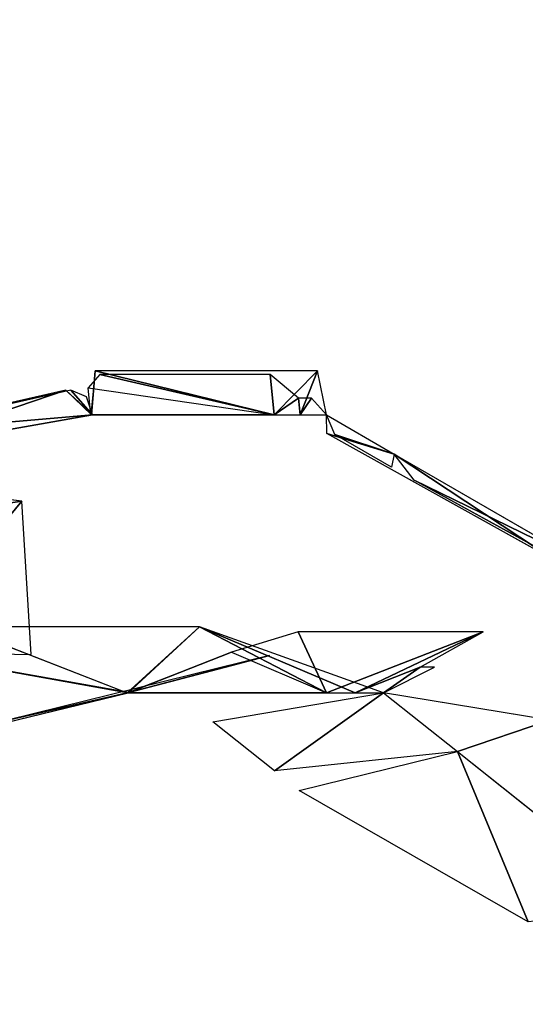
# Model space of a CAD drawing. Units: millimetres. Extents: x -1573 to 1976, y -720 to 2644.
# Drawn here: x 1674 to 1674, y 961 to 962 of the extents above; entities that cross this region are included whole.
import ezdxf

# ---------------------------------------------------------------- set-up
doc = ezdxf.new("R2010")
doc.units = ezdxf.units.MM
doc.header["$LTSCALE"] = 0.001
doc.layers.add('achuradosss', color=252, linetype='Continuous', lineweight=5)
doc.styles.get("Standard").update_dxf_attribs({"font": 'arial.ttf'})
doc.dimstyles.new('Escala50', dxfattribs={"dimscale": 0.9, "dimtxt": 0.08, "dimasz": 0.05, "dimexe": 0.18, "dimexo": 0.0625, "dimgap": 0.09, "dimtad": 0, "dimtih": 1, "dimtoh": 1, "dimzin": 0, "dimdsep": 46, "dimtxsty": 'Standard', "dimblk": 'OBLIQUE', "dimcen": 0.09, "dimse1": 1, "dimse2": 1, "dimadec": 0, "dimazin": 0, "dimtfac": 1, "dimtofl": 0, "dimtmove": 0, "dimatfit": 3, "dimfxl": 1, "dimtolj": 1, "dimtzin": 0, "dimarcsym": 0})

# ---------------------------------------------------------------- blocks, each defined once
blk = doc.blocks.new('A$C71D21E3B')
at = {"color": 76, "true_color": 0x3f7e00, "extrusion": (0, 1, 0)}
for p, q in [((1.035, 1.02819, -62.27676), (1.02903, 1.02131, -62.25092)), ((1.03255, 1.02991, -62.11618), (1.03037, 1.00755, -62.19959)), ((1.14548, 1.02991, -62.11914), (1.03255, 1.02991, -62.11618)), ((1.12135, 1.02819, -62.27902), (1.035, 1.02819, -62.27676)), ((1.13581, 1.01615, -62.23445), (1.12135, 1.02819, -62.27902)), ((1.14994, 1.00755, -62.20272), (1.14548, 1.02991, -62.11914)), ((1.02017, 1.02011, -62.27787), (0.92353, 0.99825, -62.24916)), ((1.01771, 1.02009, -62.11416), (0.92625, 0.99939, -62.13795)), ((1.03117, 1.00762, -62.19961), (1.01771, 1.02009, -62.11416)), ((1.0282, 1.01671, -62.2519), (1.02017, 1.02011, -62.27787)), ((1.14245, 1.01615, -62.23463), (1.13581, 1.01615, -62.23445)), ((1.14994, 1.00755, -62.20272), (1.14245, 1.01615, -62.23463)), ((0.92651, 0.98916, -62.19687), (1.03077, 1.00755, -62.1996)), ((1.03037, 1.00755, -62.19959), (1.03077, 1.00755, -62.1996)), ((1.03077, 1.00755, -62.1996), (1.03117, 1.00762, -62.19961)), ((1.03077, 1.00755, -62.1996), (1.12337, 1.00755, -62.20202)), ((1.12337, 1.00755, -62.20202), (1.13665, 1.00755, -62.20237)), ((1.13665, 1.00755, -62.20237), (1.14994, 1.00755, -62.20272)), ((1.14994, 1.00755, -62.20272), (1.18445, 0.98762, -62.20362)), ((1.15014, 0.99821, -62.28219), (1.14994, 1.00755, -62.20272)), ((1.15418, 0.99771, -62.11675), (1.14994, 1.00755, -62.20272)), ((1.26657, 0.93327, -62.26537), (1.15014, 0.99821, -62.28219)), ((1.18294, 0.9811, -62.1175), (1.15418, 0.99771, -62.11675)), ((1.18445, 0.98762, -62.20362), (1.18294, 0.9811, -62.1175)), ((1.18445, 0.98762, -62.20362), (1.27649, 0.93446, -62.20603)), ((1.19445, 0.97445, -62.1178), (1.18445, 0.98762, -62.20362)), ((0.99525, 0.96385, -61.82495), (0.90134, 0.97505, -61.80839)), ((1.27545, 0.92995, -62.14641), (1.19445, 0.97445, -62.1178)), ((0.99999, 0.88591, -61.68385), (0.99525, 0.96385, -61.82495)), ((1.08557, 0.90004, -61.77132), (0.96266, 0.90004, -61.88795)), ((0.96266, 0.90004, -61.88795), (1.04881, 0.86651, -61.97874)), ((1.17895, 0.86651, -61.85524), (1.08557, 0.90004, -61.77132)), ((1.13557, 0.89746, -62.05568), (1.10183, 0.88714, -62.03461)), ((1.22956, 0.89746, -61.96649), (1.13557, 0.89746, -62.05568)), ((1.19763, 0.8794, -61.90388), (1.22956, 0.89746, -61.96649)), ((0.932, 0.88734, -61.65959), (0.99999, 0.88591, -61.68385)), ((1.04968, 0.86661, -61.97791), (0.94477, 0.88531, -61.90155)), ((1.12103, 0.88533, -62.07259), (0.98807, 0.85255, -62.14464)), ((1.10199, 0.88025, -62.03653), (1.12103, 0.88533, -62.07259)), ((1.17895, 0.86651, -61.85524), (1.20486, 0.8794, -61.89702)), ((1.20486, 0.8794, -61.89702), (1.19763, 0.8794, -61.90388)), ((0.93576, 0.83892, -62.08602), (1.04925, 0.86651, -61.97832)), ((1.04881, 0.86651, -61.97874), (1.04925, 0.86651, -61.97832)), ((1.04925, 0.86651, -61.97832), (1.04968, 0.86661, -61.97791)), ((1.04925, 0.86651, -61.97832), (1.15003, 0.86651, -61.88269)), ((1.09226, 0.85174, -61.75956), (1.17895, 0.86651, -61.85524)), ((1.15003, 0.86651, -61.88269), (1.16449, 0.86651, -61.86897)), ((1.16449, 0.86651, -61.86897), (1.17895, 0.86651, -61.85524)), ((1.17895, 0.86651, -61.85524), (1.21652, 0.8366, -61.81959)), ((1.26345, 0.85249, -61.93932), (1.17895, 0.86651, -61.85524)), ((1.12357, 0.82682, -61.72985), (1.09226, 0.85174, -61.75956)), ((1.21652, 0.8366, -61.81959), (1.12357, 0.82682, -61.72985)), ((1.13609, 0.81686, -61.71797), (1.21652, 0.8366, -61.81959)), ((1.21652, 0.8366, -61.81959), (1.3167, 0.75687, -61.72453)), ((1.25235, 0.7501, -61.66239), (1.13609, 0.81686, -61.71797))]:
    blk.add_line(p, q, dxfattribs=at)
at = {"color": 76, "true_color": 0x3f7e00}
mesh = blk.add_polyface(dxfattribs=at)
corners = [(1.12337, 1.00755, -62.20202), (1.035, 1.02819, -62.27676), (1.02903, 1.02131, -62.25092), (1.12135, 1.02819, -62.27902)]
mesh.append_faces([[corners[k] for k in face] for face in [(0, 1, 2), (1, 0, 3)]], dxfattribs={"vtx0": -1, "color": 76})
mesh = blk.add_polyface(dxfattribs=at)
corners = [(1.03077, 1.00755, -62.1996), (1.03255, 1.02991, -62.11618), (1.03037, 1.00755, -62.19959), (1.12337, 1.00755, -62.20202), (1.14548, 1.02991, -62.11914), (1.13665, 1.00755, -62.20237), (1.14994, 1.00755, -62.20272)]
mesh.append_faces([[corners[k] for k in face] for face in [(0, 1, 2), (4, 5, 6)]], dxfattribs={"vtx0": -1, "color": 76})
mesh.append_faces([[corners[k] for k in face] for face in [(1, 3, 4)]], dxfattribs={"vtx0": -1, "vtx1": -1, "color": 76})
mesh.append_faces([[corners[k] for k in face] for face in [(1, 0, 3), (4, 3, 5)]], dxfattribs={"vtx0": -1, "vtx2": -1, "color": 76})
mesh = blk.add_polyface(dxfattribs=at)
corners = [(1.12337, 1.00755, -62.20202), (1.13581, 1.01615, -62.23445), (1.12135, 1.02819, -62.27902), (1.13665, 1.00755, -62.20237)]
mesh.append_faces([[corners[k] for k in face] for face in [(0, 1, 2), (1, 0, 3)]], dxfattribs={"vtx0": -1, "color": 76})
mesh = blk.add_polyface(dxfattribs=at)
corners = [(1.12337, 1.00755, -62.20202), (1.03037, 1.00755, -62.19959), (1.02903, 1.02131, -62.25092), (1.03077, 1.00755, -62.1996)]
mesh.append_faces([[corners[k] for k in face] for face in [(0, 1, 2), (1, 0, 3)]], dxfattribs={"vtx0": -1, "color": 76})
mesh = blk.add_polyface(dxfattribs=at)
corners = [(1.03117, 1.00762, -62.19961), (1.02017, 1.02011, -62.27787), (0.92353, 0.99825, -62.24916), (1.0282, 1.01671, -62.2519)]
mesh.append_faces([[corners[k] for k in face] for face in [(0, 1, 2), (1, 0, 3)]], dxfattribs={"vtx0": -1, "color": 76})
mesh = blk.add_polyface(dxfattribs=at)
corners = [(0.92651, 0.98916, -62.19687), (1.01771, 1.02009, -62.11416), (0.92625, 0.99939, -62.13795), (1.03077, 1.00755, -62.1996), (1.03117, 1.00762, -62.19961)]
mesh.append_faces([[corners[k] for k in face] for face in [(0, 1, 2), (1, 3, 4)]], dxfattribs={"vtx0": -1, "color": 76})
mesh.append_faces([[corners[k] for k in face] for face in [(1, 0, 3)]], dxfattribs={"vtx0": -1, "vtx2": -1, "color": 76})
mesh = blk.add_polyface(dxfattribs=at)
corners = [(1.13665, 1.00755, -62.20237), (1.14245, 1.01615, -62.23463), (1.13581, 1.01615, -62.23445), (1.14994, 1.00755, -62.20272)]
mesh.append_faces([[corners[k] for k in face] for face in [(0, 1, 2), (1, 0, 3)]], dxfattribs={"vtx0": -1, "color": 76})
mesh = blk.add_polyface(dxfattribs=at)
corners = [(0.92651, 0.98916, -62.19687), (0.85381, 0.97874, -62.20806), (0.84801, 0.97532, -62.19481), (0.92353, 0.99825, -62.24916), (1.03117, 1.00762, -62.19961), (1.03077, 1.00755, -62.1996)]
mesh.append_faces([[corners[k] for k in face] for face in [(0, 1, 2), (4, 0, 5)]], dxfattribs={"vtx0": -1, "color": 76})
mesh.append_faces([[corners[k] for k in face] for face in [(1, 0, 3), (3, 0, 4)]], dxfattribs={"vtx0": -1, "vtx1": -1, "color": 76})
mesh = blk.add_polyface(dxfattribs=at)
corners = [(1.18445, 0.98762, -62.20362), (1.15418, 0.99771, -62.11675), (1.14994, 1.00755, -62.20272), (1.18294, 0.9811, -62.1175)]
mesh.append_faces([[corners[k] for k in face] for face in [(0, 1, 2), (1, 0, 3)]], dxfattribs={"vtx0": -1, "color": 76})
mesh = blk.add_polyface(dxfattribs=at)
corners = [(1.18445, 0.98762, -62.20362), (1.15014, 0.99821, -62.28219), (1.14994, 1.00755, -62.20272), (1.26657, 0.93327, -62.26537), (1.27649, 0.93446, -62.20603)]
mesh.append_faces([[corners[k] for k in face] for face in [(0, 1, 2), (3, 0, 4)]], dxfattribs={"vtx0": -1, "color": 76})
mesh.append_faces([[corners[k] for k in face] for face in [(1, 0, 3)]], dxfattribs={"vtx0": -1, "vtx1": -1, "color": 76})
mesh = blk.add_polyface(dxfattribs=at)
corners = [(1.27649, 0.93446, -62.20603), (1.19445, 0.97445, -62.1178), (1.18445, 0.98762, -62.20362), (1.27545, 0.92995, -62.14641)]
mesh.append_faces([[corners[k] for k in face] for face in [(0, 1, 2), (1, 0, 3)]], dxfattribs={"vtx0": -1, "color": 76})
mesh = blk.add_polyface(dxfattribs=at)
corners = [(0.9097, 0.95113, -61.76781), (0.99525, 0.96385, -61.82495), (0.90134, 0.97505, -61.80839), (0.932, 0.88734, -61.65959), (0.99999, 0.88591, -61.68385)]
mesh.append_faces([[corners[k] for k in face] for face in [(0, 1, 2), (1, 3, 4)]], dxfattribs={"vtx0": -1, "color": 76})
mesh.append_faces([[corners[k] for k in face] for face in [(1, 0, 3)]], dxfattribs={"vtx0": -1, "vtx2": -1, "color": 76})
mesh = blk.add_polyface(dxfattribs=at)
corners = [(1.04881, 0.86651, -61.97874), (1.08557, 0.90004, -61.77132), (0.96266, 0.90004, -61.88795), (1.04925, 0.86651, -61.97832), (1.15003, 0.86651, -61.88269), (1.16449, 0.86651, -61.86897), (1.17895, 0.86651, -61.85524)]
mesh.append_faces([[corners[k] for k in face] for face in [(0, 1, 2), (1, 5, 6)]], dxfattribs={"vtx0": -1, "color": 76})
mesh.append_faces([[corners[k] for k in face] for face in [(1, 0, 3), (1, 3, 4), (1, 4, 5)]], dxfattribs={"vtx0": -1, "vtx2": -1, "color": 76})
mesh = blk.add_polyface(dxfattribs=at)
corners = [(1.15003, 0.86651, -61.88269), (1.13557, 0.89746, -62.05568), (1.10183, 0.88714, -62.03461), (1.22956, 0.89746, -61.96649)]
mesh.append_faces([[corners[k] for k in face] for face in [(0, 1, 2), (1, 0, 3)]], dxfattribs={"vtx0": -1, "color": 76})
mesh = blk.add_polyface(dxfattribs=at)
corners = [(1.16449, 0.86651, -61.86897), (1.22956, 0.89746, -61.96649), (1.15003, 0.86651, -61.88269), (1.19763, 0.8794, -61.90388)]
mesh.append_faces([[corners[k] for k in face] for face in [(0, 1, 2), (1, 0, 3)]], dxfattribs={"vtx0": -1, "color": 76})
mesh = blk.add_polyface(dxfattribs=at)
corners = [(0.93576, 0.83892, -62.08602), (0.94477, 0.88531, -61.90155), (0.87299, 0.85426, -62.0238), (1.04925, 0.86651, -61.97832), (1.04968, 0.86661, -61.97791)]
mesh.append_faces([[corners[k] for k in face] for face in [(0, 1, 2), (1, 3, 4)]], dxfattribs={"vtx0": -1, "color": 76})
mesh.append_faces([[corners[k] for k in face] for face in [(1, 0, 3)]], dxfattribs={"vtx0": -1, "vtx2": -1, "color": 76})
mesh = blk.add_polyface(dxfattribs=at)
corners = [(1.04968, 0.86661, -61.97791), (1.12103, 0.88533, -62.07259), (0.98807, 0.85255, -62.14464), (1.10199, 0.88025, -62.03653)]
mesh.append_faces([[corners[k] for k in face] for face in [(0, 1, 2), (1, 0, 3)]], dxfattribs={"vtx0": -1, "color": 76})
mesh = blk.add_polyface(dxfattribs=at)
corners = [(1.10183, 0.88714, -62.03461), (1.04925, 0.86651, -61.97832), (1.04881, 0.86651, -61.97874), (1.15003, 0.86651, -61.88269)]
mesh.append_faces([[corners[k] for k in face] for face in [(0, 1, 2), (1, 0, 3)]], dxfattribs={"vtx0": -1, "color": 76})
mesh = blk.add_polyface(dxfattribs=at)
corners = [(1.17895, 0.86651, -61.85524), (1.19763, 0.8794, -61.90388), (1.16449, 0.86651, -61.86897), (1.20486, 0.8794, -61.89702)]
mesh.append_faces([[corners[k] for k in face] for face in [(0, 1, 2), (1, 0, 3)]], dxfattribs={"vtx0": -1, "color": 76})
mesh = blk.add_polyface(dxfattribs=at)
corners = [(0.93576, 0.83892, -62.08602), (0.87052, 0.82329, -62.175), (0.85032, 0.81815, -62.1671), (0.98807, 0.85255, -62.14464), (1.04925, 0.86651, -61.97832), (1.04968, 0.86661, -61.97791)]
mesh.append_faces([[corners[k] for k in face] for face in [(0, 1, 2), (3, 4, 5)]], dxfattribs={"vtx0": -1, "color": 76})
mesh.append_faces([[corners[k] for k in face] for face in [(1, 0, 3)]], dxfattribs={"vtx0": -1, "vtx1": -1, "color": 76})
mesh.append_faces([[corners[k] for k in face] for face in [(3, 0, 4)]], dxfattribs={"vtx0": -1, "vtx2": -1, "color": 76})
mesh = blk.add_polyface(dxfattribs=at)
corners = [(1.17895, 0.86651, -61.85524), (1.12357, 0.82682, -61.72985), (1.09226, 0.85174, -61.75956), (1.21652, 0.8366, -61.81959)]
mesh.append_faces([[corners[k] for k in face] for face in [(0, 1, 2), (1, 0, 3)]], dxfattribs={"vtx0": -1, "color": 76})
mesh = blk.add_polyface(dxfattribs=at)
corners = [(1.21652, 0.8366, -61.81959), (1.26345, 0.85249, -61.93932), (1.17895, 0.86651, -61.85524), (1.3167, 0.75687, -61.72453), (1.36912, 0.75508, -61.79798)]
mesh.append_faces([[corners[k] for k in face] for face in [(0, 1, 2), (1, 3, 4)]], dxfattribs={"vtx0": -1, "color": 76})
mesh.append_faces([[corners[k] for k in face] for face in [(1, 0, 3)]], dxfattribs={"vtx0": -1, "vtx2": -1, "color": 76})
mesh = blk.add_polyface(dxfattribs=at)
corners = [(1.21652, 0.8366, -61.81959), (1.25235, 0.7501, -61.66239), (1.13609, 0.81686, -61.71797), (1.3167, 0.75687, -61.72453)]
mesh.append_faces([[corners[k] for k in face] for face in [(0, 1, 2), (1, 0, 3)]], dxfattribs={"vtx0": -1, "color": 76})
blk = doc.blocks.new('_Oblique')
at = {"color": 0, "linetype": 'ByBlock', "lineweight": -2}
blk.add_line((-0.5, -0.5), (0.5, 0.5), dxfattribs=at)
blk = doc.blocks.new('*D699')
at = {"layer": 'achuradosss', "color": 0, "lineweight": -2, "transparency": 16777216}
for p, q in [((93.51131, 906.06258), (93.50965, 906.10755)), ((93.52056, 905.81275), (93.52222, 905.76778))]:
    blk.add_line(p, q, dxfattribs=at)
at = {"layer": 'Defpoints', "color": 0, "transparency": 16777216}
for p in [(1888.66581, 972.27235), (93.35213, 906.05669), (93.52056, 905.81275)]:
    blk.add_point(p, dxfattribs=at)
at = {"layer": 'achuradosss', "color": 0, "lineweight": -2, "transparency": 16777216, "xscale": 0.045, "yscale": 0.045, "zscale": 0.045}
for p, rotation in [((93.51131, 906.06258), 272.1202275952605), ((93.52056, 905.81275), 92.12022759526049)]:
    blk.add_blockref('_Oblique', p, dxfattribs=dict(at, rotation=rotation))
at = {"layer": 'achuradosss', "color": 0, "transparency": 16777216, "insert": (93.51594, 905.93766), "char_height": 0.072, "attachment_point": 5}
blk.add_mtext('\\A1;0.25', dxfattribs=at)
blk = doc.blocks.new('*D700')
at = {"layer": 'achuradosss', "color": 0, "lineweight": -2, "transparency": 16777216}
for p, q in [((107.48568, 906.06258), (107.48402, 906.10755)), ((107.49493, 905.81275), (107.4966, 905.76778))]:
    blk.add_line(p, q, dxfattribs=at)
at = {"layer": 'Defpoints', "color": 0, "transparency": 16777216}
for p in [(1902.64018, 972.27235), (107.3265, 906.05669), (107.49493, 905.81275)]:
    blk.add_point(p, dxfattribs=at)
at = {"layer": 'achuradosss', "color": 0, "lineweight": -2, "transparency": 16777216, "xscale": 0.045, "yscale": 0.045, "zscale": 0.045}
for p, rotation in [((107.48568, 906.06258), 272.1202275952605), ((107.49493, 905.81275), 92.12022759526049)]:
    blk.add_blockref('_Oblique', p, dxfattribs=dict(at, rotation=rotation))
at = {"layer": 'achuradosss', "color": 0, "transparency": 16777216, "insert": (107.49031, 905.93766), "char_height": 0.072, "attachment_point": 5}
blk.add_mtext('\\A1;0.25', dxfattribs=at)

msp = doc.modelspace()

# ---------------------------------------------------------------- block references
at = {"xscale": 0.3115414504416563, "yscale": 0.3115414504416563, "zscale": 0.3115414504416563}
msp.add_blockref('A$C71D21E3B', (1673.73574, 961.15386, 19.38489), dxfattribs=at)

# ---------------------------------------------------------------- dimensions: what is measured, and where the dimension line sits
at = {"layer": 'achuradosss'}
for base, p1, p2, picture, middle in [((93.52056, 905.81275), (93.35213, 906.05669), (1888.66581, 972.27235), '*D699', (93.51594, 905.93766)), ((107.49493, 905.81275), (107.3265, 906.05669), (1902.64018, 972.27235), '*D700', (107.49031, 905.93766))]:
    dim = msp.add_linear_dim(base=base, p1=p1, p2=p2, angle=92.1202, dimstyle='Escala50', override={"dimtmove": 1}, dxfattribs=at)
    dim.commit()
    dim.dimension.update_dxf_attribs({"geometry": picture, "text_midpoint": middle})

doc.saveas('drawing.dxf')
